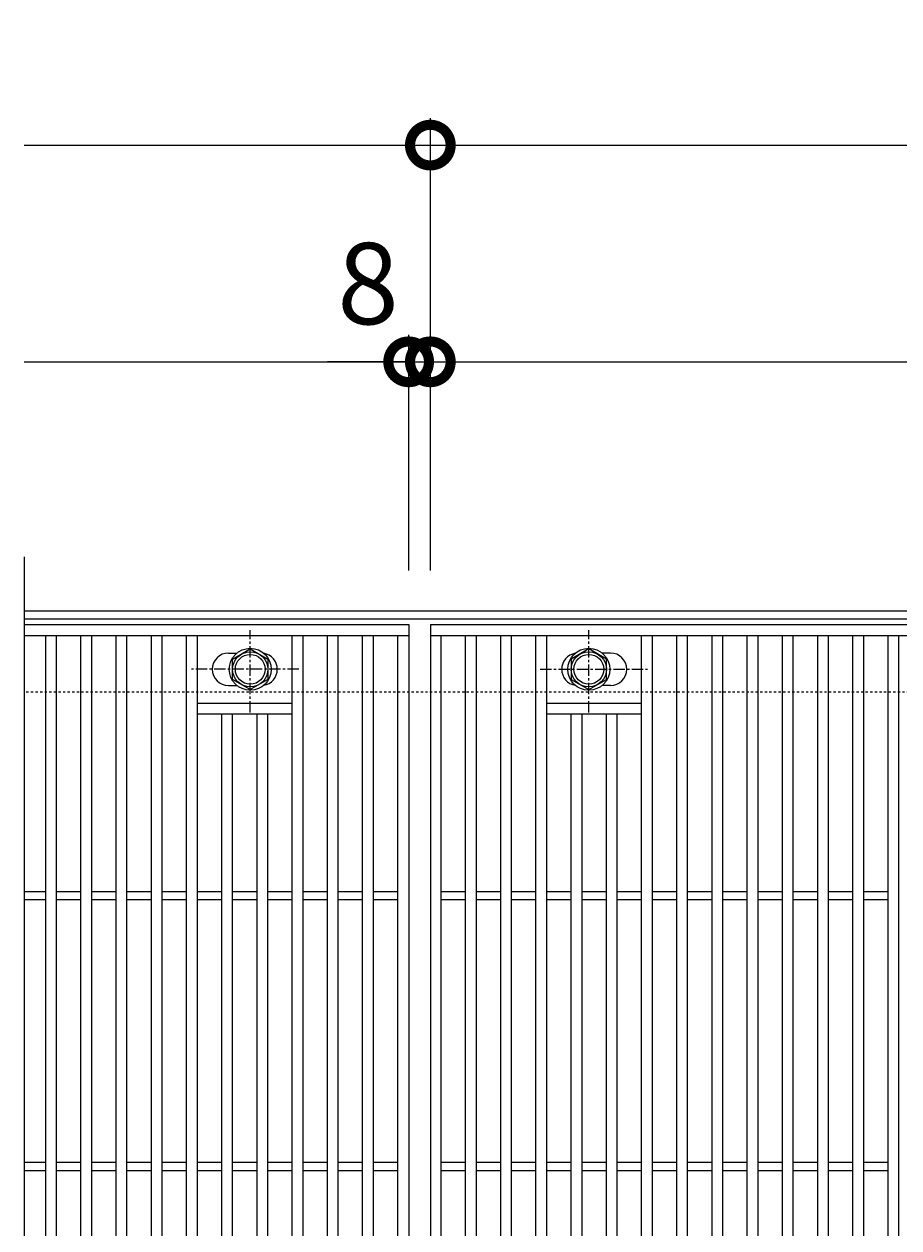
# Model space of a CAD drawing. Units: millimetres. Extents: x -646 to 646, y -300 to 1127.
# Drawn here: x -646 to -323, y 682 to 1127 of the extents above; entities that cross this region are included whole.
import ezdxf

# ---------------------------------------------------------------- set-up
doc = ezdxf.new("R2010")
doc.units = ezdxf.units.MM
doc.linetypes.add('中心線（短）', pattern=[6.773333, 4.233333, -0.846667, 0.846667, -0.846667])
doc.linetypes.add('点線（標準）', pattern=[1.693333, 0.846667, -0.846667])
for name, color, linetype in [('(K)ボルト固定部', 4, 'Continuous'), ('(K)受枠', 2, 'Continuous'), ('(K)蓋', 3, 'Continuous')]:
    doc.layers.add(name, color=color, linetype=linetype)
doc.layers.add('(K)寸法', color=7, linetype='Continuous', lineweight=9)
doc.styles.add('(K)MSゴシック', font='txt')
doc.dimstyles.new('KAD-1', dxfattribs={"dimtxt": 3, "dimasz": 3, "dimexe": 1, "dimexo": 2, "dimgap": 1, "dimtad": 1, "dimdec": 1, "dimdsep": 46, "dimtxsty": '(K)MSゴシック', "dimblk": 'DOTSMALL', "dimcen": 0, "dimclrd": 7, "dimclre": 256, "dimclrt": 2, "dimadec": 1, "dimazin": 2, "dimtfac": 1, "dimtdec": 1, "dimtmove": 0, "dimatfit": 3, "dimldrblk": 'DOTSMALL', "dimfxl": 1, "dimtfill": 1, "dimlwd": 9, "dimlwe": -1, "dimarcsym": 0})

# ---------------------------------------------------------------- blocks, each defined once
blk = doc.blocks.new('_DotSmall')
at = {"color": 0, "linetype": 'ByBlock', "const_width": 0.5}
blk.add_lwpolyline([(-0.0625, 0, 1), (0.0625, 0, 1)], format="xyb", close=True, dxfattribs=at)
blk = doc.blocks.new('*D37')
at = {"layer": '(K)寸法', "transparency": 16777216}
for p, q in [((-496, 925), (-496, 1092)), ((504, 925), (504, 1092))]:
    blk.add_line(p, q, dxfattribs=at)
at = {"layer": '(K)寸法', "color": 7, "lineweight": 9, "transparency": 16777216}
blk.add_line((-496, 1082), (504, 1082), dxfattribs=at)
at = {"layer": 'Defpoints', "color": 0, "transparency": 16777216}
for p in [(504, 1082), (-496, 905), (504, 905)]:
    blk.add_point(p, dxfattribs=at)
at = {"layer": '(K)寸法', "color": 7, "lineweight": 9, "transparency": 16777216, "xscale": 30, "yscale": 30, "zscale": 30, "rotation": 180}
blk.add_blockref('_DotSmall', (-496, 1082), dxfattribs=at)
at = {"layer": '(K)寸法', "color": 7, "lineweight": 9, "transparency": 16777216, "xscale": 30, "yscale": 30, "zscale": 30}
blk.add_blockref('_DotSmall', (504, 1082), dxfattribs=at)
at = {"layer": '(K)寸法', "color": 2, "transparency": 16777216, "insert": (4, 1107), "char_height": 30, "attachment_point": 5, "style": '(K)MSゴシック', "bg_fill": 3, "box_fill_scale": 1.1, "bg_fill_color": 256, "bg_fill_true_color": 13158600, "bg_fill_transparency": 0}
blk.add_mtext('1000', dxfattribs=at)
blk = doc.blocks.new('*D38')
at = {"layer": '(K)寸法', "transparency": 16777216}
for p, q in [((-496, 925), (-496, 1012)), ((496, 925), (496, 1012))]:
    blk.add_line(p, q, dxfattribs=at)
at = {"layer": '(K)寸法', "color": 7, "lineweight": 9, "transparency": 16777216}
blk.add_line((-496, 1002), (496, 1002), dxfattribs=at)
at = {"layer": 'Defpoints', "color": 0, "transparency": 16777216}
for p in [(496, 1002), (-496, 905), (496, 905)]:
    blk.add_point(p, dxfattribs=at)
at = {"layer": '(K)寸法', "color": 7, "lineweight": 9, "transparency": 16777216, "xscale": 30, "yscale": 30, "zscale": 30, "rotation": 180}
blk.add_blockref('_DotSmall', (-496, 1002), dxfattribs=at)
at = {"layer": '(K)寸法', "color": 7, "lineweight": 9, "transparency": 16777216, "xscale": 30, "yscale": 30, "zscale": 30}
blk.add_blockref('_DotSmall', (496, 1002), dxfattribs=at)
at = {"layer": '(K)寸法', "color": 2, "transparency": 16777216, "insert": (0, 1027), "char_height": 30, "attachment_point": 5, "style": '(K)MSゴシック', "bg_fill": 3, "box_fill_scale": 1.1, "bg_fill_color": 256, "bg_fill_true_color": 13158600, "bg_fill_transparency": 0}
blk.add_mtext('992', dxfattribs=at)
blk = doc.blocks.new('*D40')
at = {"layer": '(K)寸法', "transparency": 16777216}
for p, q in [((-504, 925), (-504, 1012)), ((-496, 925), (-496, 1012))]:
    blk.add_line(p, q, dxfattribs=at)
at = {"layer": '(K)寸法', "color": 7, "lineweight": 9, "transparency": 16777216}
for p, q in [((-504, 1002), (-534, 1002)), ((-504, 1002), (-496, 1002)), ((-496, 1002), (-466, 1002))]:
    blk.add_line(p, q, dxfattribs=at)
at = {"layer": 'Defpoints', "color": 0, "transparency": 16777216}
for p in [(-496, 1002), (-504, 905), (-496, 905)]:
    blk.add_point(p, dxfattribs=at)
at = {"layer": '(K)寸法', "color": 7, "lineweight": 9, "transparency": 16777216, "xscale": 30, "yscale": 30, "zscale": 30}
blk.add_blockref('_DotSmall', (-504, 1002), dxfattribs=at)
at = {"layer": '(K)寸法', "color": 7, "lineweight": 9, "transparency": 16777216, "xscale": 30, "yscale": 30, "zscale": 30, "rotation": 180}
blk.add_blockref('_DotSmall', (-496, 1002), dxfattribs=at)
at = {"layer": '(K)寸法', "color": 2, "transparency": 16777216, "insert": (-519, 1027), "char_height": 30, "attachment_point": 5, "style": '(K)MSゴシック', "bg_fill": 3, "box_fill_scale": 1.1, "bg_fill_color": 256, "bg_fill_true_color": 13158600, "bg_fill_transparency": 0}
blk.add_mtext('8', dxfattribs=at)

msp = doc.modelspace()

# ---------------------------------------------------------------- linework, layer by layer
at = {"layer": '(K)ボルト固定部', "color": 4, "linetype": '中心線（短）', "lineweight": 9}
for p, q in [((-562.5, 872.53), (-562.5, 902.88)), ((-544.53, 888.5), (-584.22, 888.5)), ((-455.47, 888.5), (-415.78, 888.5))]:
    msp.add_line(p, q, dxfattribs=at)
at = {"layer": '(K)ボルト固定部', "color": 4, "linetype": 'Continuous', "lineweight": 9}
for p, q in [((-569, 892.25), (-562.5, 896.01)), ((-562.5, 896.01), (-556, 892.25)), ((-437.5, 896.01), (-444, 892.25)), ((-431, 892.25), (-437.5, 896.01)), ((-569, 884.75), (-569, 892.25)), ((-556, 892.25), (-556, 884.75)), ((-444, 892.25), (-444, 884.75)), ((-431, 884.75), (-431, 892.25)), ((-562.5, 880.99), (-569, 884.75)), ((-556, 884.75), (-562.5, 880.99)), ((-444, 884.75), (-437.5, 880.99)), ((-437.5, 880.99), (-431, 884.75))]:
    msp.add_line(p, q, dxfattribs=at)
for centre, radius in [((-562.5, 888.5), 7.75), ((-562.5, 888.5), 6.5), ((-562.5, 888.5), 5.5), ((-437.5, 888.5), 7.75), ((-437.5, 888.5), 6.5), ((-437.5, 888.5), 5.5)]:
    msp.add_circle(centre, radius, dxfattribs=at)
at = {"layer": '(K)受枠', "color": 2, "linetype": '点線（標準）', "lineweight": 9}
msp.add_line((646, 880), (-646, 880), dxfattribs=at)
at = {"layer": '(K)蓋', "color": 3, "linetype": 'Continuous', "lineweight": 9}
for p, q in [((-646, 930), (-646, 380)), ((-646, 901), (-504, 901)), ((-638, 409), (-638, 901)), ((-634, 409), (-634, 901)), ((-625, 409), (-625, 901)), ((-621, 409), (-621, 901)), ((-612, 409), (-612, 901)), ((-608, 409), (-608, 901)), ((-599, 409), (-599, 901)), ((-595, 409), (-595, 901)), ((-586, 409), (-586, 901)), ((-582, 409), (-582, 901)), ((-547, 409), (-547, 901)), ((-543, 409), (-543, 901)), ((-534, 409), (-534, 901)), ((-530, 409), (-530, 901)), ((-521, 409), (-521, 901)), ((-517, 409), (-517, 901)), ((-508, 409), (-508, 901)), ((-496, 901), (496, 901)), ((-492, 409), (-492, 901)), ((-483, 409), (-483, 901)), ((-479, 409), (-479, 901)), ((-470, 409), (-470, 901)), ((-466, 409), (-466, 901)), ((-457, 409), (-457, 901)), ((-453, 409), (-453, 901)), ((-418, 409), (-418, 901)), ((-414, 409), (-414, 901)), ((-405, 409), (-405, 901)), ((-401, 409), (-401, 901)), ((-392, 409), (-392, 901)), ((-388, 409), (-388, 901)), ((-379, 409), (-379, 901)), ((-375, 409), (-375, 901)), ((-366, 409), (-366, 901)), ((-362, 409), (-362, 901)), ((-353, 409), (-353, 901)), ((-349, 409), (-349, 901)), ((-340, 409), (-340, 901)), ((-336, 409), (-336, 901)), ((-327, 409), (-327, 901)), ((-323, 409), (-323, 901)), ((-570.5, 894.5), (-567.41, 894.5)), ((-429.5, 894.5), (-432.59, 894.5)), ((-570.5, 882.5), (-567.41, 882.5)), ((-429.5, 882.5), (-432.59, 882.5)), ((-582, 876), (-547, 876)), ((-453, 876), (-418, 876)), ((-582, 872), (-547, 872)), ((-573, 438), (-573, 872)), ((-569, 438), (-569, 872)), ((-560, 438), (-560, 872)), ((-556, 438), (-556, 872)), ((-453, 872), (-418, 872)), ((-444, 438), (-444, 872)), ((-440, 438), (-440, 872)), ((-431, 438), (-431, 872)), ((-427, 438), (-427, 872)), ((-646, 806.5), (-638, 806.5)), ((-634, 806.5), (-625, 806.5)), ((-621, 806.5), (-612, 806.5)), ((-608, 806.5), (-599, 806.5)), ((-595, 806.5), (-586, 806.5)), ((-582, 806.5), (-573, 806.5)), ((-569, 806.5), (-560, 806.5)), ((-556, 806.5), (-547, 806.5)), ((-543, 806.5), (-534, 806.5)), ((-530, 806.5), (-521, 806.5)), ((-517, 806.5), (-508, 806.5)), ((-492, 806.5), (-483, 806.5)), ((-479, 806.5), (-470, 806.5)), ((-466, 806.5), (-457, 806.5)), ((-453, 806.5), (-444, 806.5)), ((-440, 806.5), (-431, 806.5)), ((-427, 806.5), (-418, 806.5)), ((-414, 806.5), (-405, 806.5)), ((-401, 806.5), (-392, 806.5)), ((-388, 806.5), (-379, 806.5)), ((-375, 806.5), (-366, 806.5)), ((-362, 806.5), (-353, 806.5)), ((-349, 806.5), (-340, 806.5)), ((-336, 806.5), (-327, 806.5)), ((-646, 803.5), (-638, 803.5)), ((-634, 803.5), (-625, 803.5)), ((-621, 803.5), (-612, 803.5)), ((-608, 803.5), (-599, 803.5)), ((-595, 803.5), (-586, 803.5)), ((-582, 803.5), (-573, 803.5)), ((-569, 803.5), (-560, 803.5)), ((-556, 803.5), (-547, 803.5)), ((-543, 803.5), (-534, 803.5)), ((-530, 803.5), (-521, 803.5)), ((-517, 803.5), (-508, 803.5)), ((-492, 803.5), (-483, 803.5)), ((-479, 803.5), (-470, 803.5)), ((-466, 803.5), (-457, 803.5)), ((-453, 803.5), (-444, 803.5)), ((-440, 803.5), (-431, 803.5)), ((-427, 803.5), (-418, 803.5)), ((-414, 803.5), (-405, 803.5)), ((-401, 803.5), (-392, 803.5)), ((-388, 803.5), (-379, 803.5)), ((-375, 803.5), (-366, 803.5)), ((-362, 803.5), (-353, 803.5)), ((-349, 803.5), (-340, 803.5)), ((-336, 803.5), (-327, 803.5)), ((-646, 706.5), (-638, 706.5)), ((-646, 703.5), (-638, 703.5)), ((-634, 706.5), (-625, 706.5)), ((-634, 703.5), (-625, 703.5)), ((-621, 706.5), (-612, 706.5)), ((-621, 703.5), (-612, 703.5)), ((-608, 706.5), (-599, 706.5)), ((-608, 703.5), (-599, 703.5)), ((-595, 706.5), (-586, 706.5)), ((-595, 703.5), (-586, 703.5)), ((-582, 706.5), (-573, 706.5)), ((-582, 703.5), (-573, 703.5)), ((-569, 706.5), (-560, 706.5)), ((-569, 703.5), (-560, 703.5)), ((-556, 706.5), (-547, 706.5)), ((-556, 703.5), (-547, 703.5)), ((-543, 706.5), (-534, 706.5)), ((-543, 703.5), (-534, 703.5)), ((-530, 706.5), (-521, 706.5)), ((-530, 703.5), (-521, 703.5)), ((-517, 706.5), (-508, 706.5)), ((-517, 703.5), (-508, 703.5)), ((-492, 706.5), (-483, 706.5)), ((-492, 703.5), (-483, 703.5)), ((-479, 706.5), (-470, 706.5)), ((-479, 703.5), (-470, 703.5)), ((-466, 706.5), (-457, 706.5)), ((-466, 703.5), (-457, 703.5)), ((-453, 706.5), (-444, 706.5)), ((-453, 703.5), (-444, 703.5)), ((-440, 706.5), (-431, 706.5)), ((-440, 703.5), (-431, 703.5)), ((-427, 706.5), (-418, 706.5)), ((-427, 703.5), (-418, 703.5)), ((-414, 706.5), (-405, 706.5)), ((-414, 703.5), (-405, 703.5)), ((-401, 706.5), (-392, 706.5)), ((-401, 703.5), (-392, 703.5)), ((-388, 706.5), (-379, 706.5)), ((-388, 703.5), (-379, 703.5)), ((-375, 706.5), (-366, 706.5)), ((-375, 703.5), (-366, 703.5)), ((-362, 706.5), (-353, 706.5)), ((-362, 703.5), (-353, 703.5)), ((-349, 706.5), (-340, 706.5)), ((-349, 703.5), (-340, 703.5)), ((-336, 706.5), (-327, 706.5)), ((-336, 703.5), (-327, 703.5))]:
    msp.add_line(p, q, dxfattribs=at)
for centre, start, end in [((-570.5, 888.5), 90, 270), ((-558.5, 888.5), 279.6716, 80.3424), ((-441.5, 888.5), 99.6576, 260.3284), ((-429.5, 888.5), 270, 90)]:
    msp.add_arc(centre, 6, start, end, dxfattribs=at)

# ---------------------------------------------------------------- dimensions: what is measured, and where the dimension line sits
at = {"layer": '(K)寸法'}
dim = msp.add_linear_dim(base=(504, 1082), p1=(-496, 905), p2=(504, 905), dimstyle='KAD-1', dxfattribs=at)
dim.commit()
dim.dimension.update_dxf_attribs({"geometry": '*D37', "text_midpoint": (4, 1107)})

# ---------------------------------------------------------------- next in the draw order: linework, layer by layer
at = {"layer": '(K)寸法', "color": 7, "lineweight": 9}
msp.add_line((-646, 1082), (-496, 1082), dxfattribs=at)

# ---------------------------------------------------------------- next in the draw order: block references
at = {"layer": '(K)寸法', "color": 7, "lineweight": 9, "xscale": 30, "yscale": 30, "zscale": 30}
msp.add_blockref('_DotSmall', (-496, 1082), dxfattribs=at)

# ---------------------------------------------------------------- next in the draw order: dimensions: what is measured, and where the dimension line sits
at = {"layer": '(K)寸法'}
dim = msp.add_linear_dim(base=(496, 1002), p1=(-496, 905), p2=(496, 905), dimstyle='KAD-1', dxfattribs=at)
dim.commit()
dim.dimension.update_dxf_attribs({"geometry": '*D38', "text_midpoint": (0, 1027)})

# ---------------------------------------------------------------- next in the draw order: linework, layer by layer
at = {"layer": '(K)ボルト固定部', "color": 4, "linetype": '中心線（短）', "lineweight": 9}
msp.add_line((-437.5, 872.53), (-437.5, 902.88), dxfattribs=at)

# ---------------------------------------------------------------- next in the draw order: dimensions: what is measured, and where the dimension line sits
at = {"layer": '(K)寸法'}
dim = msp.add_linear_dim(base=(-496, 1002), p1=(-504, 905), p2=(-496, 905), dimstyle='KAD-1', override={"dimtmove": 1}, dxfattribs=at)
dim.commit()
dim.dimension.update_dxf_attribs({"geometry": '*D40', "text_midpoint": (-519, 1002), "dimtype": 160})

# ---------------------------------------------------------------- next in the draw order: linework, layer by layer
at = {"layer": '(K)受枠', "color": 2, "linetype": 'Continuous', "lineweight": 9}
for p, q in [((646, 910), (-646, 910)), ((646, 907), (-646, 907))]:
    msp.add_line(p, q, dxfattribs=at)
at = {"layer": '(K)寸法', "color": 7}
for p, q in [((-496, 925), (-496, 1092)), ((-504, 925), (-504, 1012))]:
    msp.add_line(p, q, dxfattribs=at)
at = {"layer": '(K)寸法', "color": 7, "lineweight": 9}
msp.add_line((-646, 1002), (-504, 1002), dxfattribs=at)
at = {"layer": '(K)蓋', "color": 3, "linetype": 'Continuous', "lineweight": 9}
for p, q in [((-646, 905), (-504, 905)), ((-504, 905), (-504, 405)), ((-496, 905), (496, 905)), ((-496, 905), (-496, 405))]:
    msp.add_line(p, q, dxfattribs=at)

# ---------------------------------------------------------------- next in the draw order: block references
at = {"layer": '(K)寸法', "color": 7, "lineweight": 9, "xscale": 30, "yscale": 30, "zscale": 30}
msp.add_blockref('_DotSmall', (-504, 1002), dxfattribs=at)

doc.saveas('drawing.dxf')
